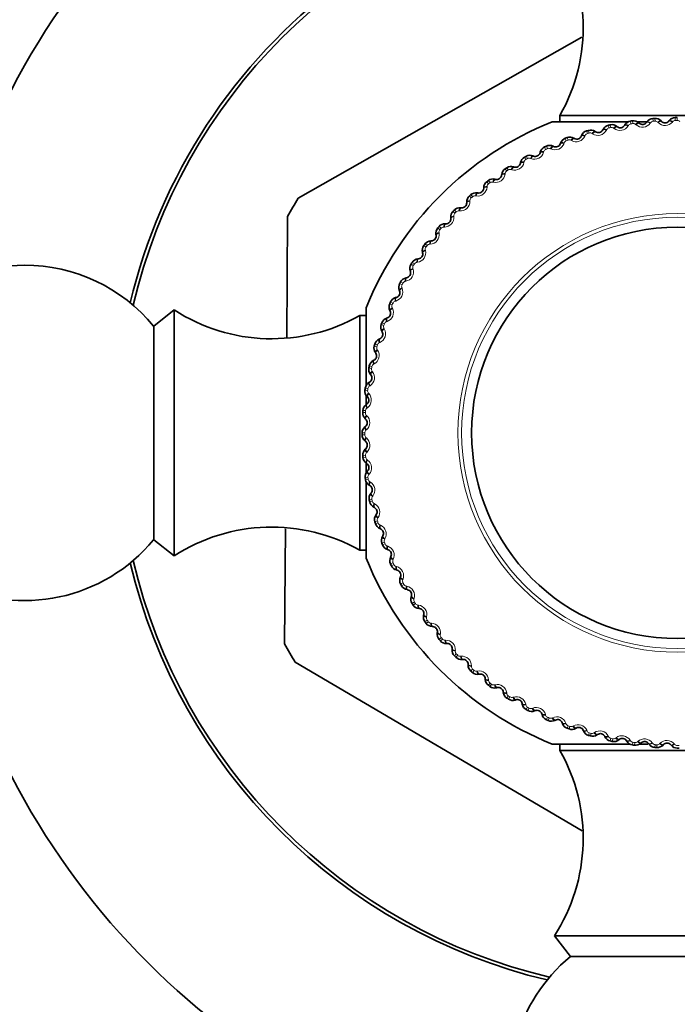
# Model space of a CAD drawing. Units: millimetres. Extents: x 0 to 816, y 0 to 1164.
# Drawn here: x 380 to 410, y 677 to 721 of the extents above; entities that cross this region are included whole.
import ezdxf
from ezdxf import colors
from ezdxf.entities.mleader import LeaderData, LeaderLine
from ezdxf.math import Vec2, Vec3

# ---------------------------------------------------------------- set-up
doc = ezdxf.new("R2010")
doc.units = ezdxf.units.MM
doc.layers.add('DV1_Défaut', color=7, linetype='Continuous')
doc.layers.add('Défaut', color=7, linetype='Continuous')

# ---------------------------------------------------------------- blocks, each defined once
blk = doc.blocks.new('_DOT')
at = {"color": 0}
blk.add_line((0, 0), (-1, 0), dxfattribs=at)
at = {"color": 0, "const_width": 0.333}
blk.add_lwpolyline([(-0.1665, 0, 1), (0.1665, 0, 1)], format="xyb", close=True, dxfattribs=at)
blk = doc.blocks.new('SE')
at = {"layer": 'DV1_Défaut', "color": 7, "linetype": 'Continuous', "lineweight": 35}
for p, q in [((392.692, 713.149), (405.367, 720.349)), ((404.044, 716.568), (407.437, 716.568)), ((404.394, 716.853), (414.894, 716.853)), ((404.394, 716.853), (404.394, 716.568)), ((407.841, 716.568), (408.289, 716.568)), ((407.923, 716.521), (407.944, 716.502)), ((408.273, 716.538), (408.289, 716.562)), ((408.917, 716.609), (408.937, 716.588)), ((409.267, 716.601), (409.285, 716.623)), ((405.967, 716.135), (405.991, 716.119)), ((406.311, 716.202), (406.324, 716.227)), ((406.938, 716.363), (406.961, 716.345)), ((407.286, 716.405), (407.301, 716.43)), ((404.416, 715.589), (404.426, 715.617)), ((405.014, 715.838), (405.039, 715.824)), ((405.353, 715.929), (405.364, 715.956)), ((403.507, 715.183), (403.514, 715.211)), ((404.086, 715.475), (404.111, 715.462)), ((402.629, 714.714), (402.634, 714.742)), ((403.185, 715.045), (403.212, 715.035)), ((402.317, 714.553), (402.345, 714.544)), ((401.487, 714), (401.515, 713.993)), ((401.786, 714.182), (401.789, 714.211)), ((400.983, 713.593), (400.985, 713.621)), ((400.225, 712.947), (400.224, 712.976)), ((400.698, 713.389), (400.727, 713.384)), ((399.955, 712.724), (399.984, 712.721)), ((392.173, 706.907), (392.211, 712.329)), ((399.515, 712.249), (399.512, 712.277)), ((399.261, 712.007), (399.29, 712.006)), ((398.621, 711.242), (398.649, 711.244)), ((398.856, 711.502), (398.851, 711.53)), ((398.036, 710.434), (398.064, 710.437)), ((398.252, 710.709), (398.245, 710.737)), ((397.706, 709.876), (397.697, 709.904)), ((397.51, 709.586), (397.539, 709.591)), ((397.221, 709.006), (397.211, 709.033)), ((397.047, 708.703), (397.074, 708.71)), ((387.144, 708.153), (386.224, 707.432)), ((387.144, 697.153), (387.144, 708.153)), ((395.729, 704.778), (395.729, 708.253)), ((395.444, 697.403), (395.444, 707.902)), ((395.729, 707.902), (395.444, 707.902)), ((396.647, 707.789), (396.674, 707.798)), ((396.8, 708.104), (396.787, 708.13)), ((386.224, 697.873), (386.224, 707.432)), ((396.314, 706.848), (396.34, 706.86)), ((396.444, 707.174), (396.429, 707.198)), ((396.155, 706.22), (396.138, 706.244)), ((396.048, 705.887), (396.074, 705.9)), ((395.935, 705.249), (395.917, 705.271)), ((395.852, 704.909), (395.877, 704.924)), ((395.729, 703.934), (395.729, 704.353)), ((395.784, 704.264), (395.765, 704.285)), ((395.727, 703.919), (395.75, 703.936)), ((395.705, 703.271), (395.684, 703.291)), ((395.672, 702.923), (395.694, 702.941)), ((395.696, 702.275), (395.674, 702.294)), ((395.688, 701.925), (395.709, 701.945)), ((395.729, 700.85), (395.729, 701.298)), ((395.758, 701.281), (395.735, 701.298)), ((395.775, 700.932), (395.795, 700.953)), ((395.729, 697.053), (395.729, 700.446)), ((395.892, 700.294), (395.867, 700.309)), ((395.934, 699.947), (395.951, 699.969)), ((396.095, 699.319), (396.069, 699.332)), ((396.161, 698.975), (396.178, 698.999)), ((392.078, 693.22), (392.114, 698.366)), ((396.367, 698.361), (396.341, 698.372)), ((396.458, 698.023), (396.473, 698.048)), ((386.224, 697.873), (387.144, 697.153)), ((395.444, 697.403), (395.729, 697.403)), ((396.707, 697.425), (396.68, 697.434)), ((396.822, 697.094), (396.835, 697.12)), ((397.113, 696.515), (397.085, 696.523)), ((397.251, 696.194), (397.262, 696.22)), ((397.583, 695.637), (397.555, 695.642)), ((397.744, 695.326), (397.752, 695.353)), ((398.114, 694.794), (398.085, 694.798)), ((398.297, 694.496), (398.303, 694.524)), ((398.704, 693.992), (398.675, 693.993)), ((398.907, 693.707), (398.912, 693.735)), ((399.35, 693.234), (399.321, 693.233)), ((399.573, 692.964), (399.576, 692.992)), ((392.548, 692.393), (405.384, 684.862)), ((400.048, 692.523), (400.019, 692.52)), ((400.29, 692.27), (400.291, 692.299)), ((400.795, 691.864), (400.767, 691.859)), ((401.054, 691.629), (401.053, 691.658)), ((401.587, 691.261), (401.559, 691.254)), ((401.863, 691.044), (401.859, 691.073)), ((402.42, 690.715), (402.393, 690.706)), ((402.711, 690.519), (402.705, 690.547)), ((403.29, 690.23), (403.264, 690.219)), ((403.594, 690.055), (403.586, 690.083)), ((404.193, 689.808), (404.167, 689.796)), ((404.508, 689.656), (404.499, 689.683)), ((405.123, 689.452), (405.098, 689.438)), ((405.448, 689.322), (405.437, 689.349)), ((406.076, 689.163), (406.052, 689.147)), ((406.41, 689.057), (406.397, 689.083)), ((407.048, 688.943), (407.025, 688.925)), ((407.388, 688.861), (407.373, 688.885)), ((408.032, 688.793), (408.011, 688.773)), ((408.378, 688.735), (408.361, 688.759)), ((407.505, 688.737), (404.044, 688.737)), ((404.394, 688.737), (404.394, 688.453)), ((414.894, 688.453), (404.394, 688.453)), ((408.333, 688.737), (407.942, 688.737)), ((409.025, 688.713), (409.005, 688.692)), ((409.374, 688.68), (409.355, 688.702)), ((415.144, 680.153), (404.144, 680.153)), ((404.144, 680.153), (404.864, 679.232)), ((414.424, 679.232), (404.864, 679.232))]:
    blk.add_line(p, q, dxfattribs=at)
at = {"layer": 'DV1_Défaut', "color": 7, "linetype": 'Continuous', "lineweight": 18}
for p, q in [((407.567, 716.477), (407.549, 716.596)), ((407.655, 716.49), (407.637, 716.609)), ((408.446, 716.527), (408.43, 716.504)), ((408.558, 716.59), (408.549, 716.71)), ((408.647, 716.596), (408.638, 716.717)), ((408.787, 716.531), (408.767, 716.551)), ((409.439, 716.577), (409.421, 716.555)), ((409.555, 716.632), (409.555, 716.752)), ((409.644, 716.753), (409.644, 716.632)), ((405.621, 716.04), (405.586, 716.156)), ((405.706, 716.066), (405.672, 716.181)), ((406.484, 716.215), (406.471, 716.19)), ((406.586, 716.293), (406.56, 716.411)), ((406.672, 716.312), (406.647, 716.43)), ((406.82, 716.267), (406.798, 716.285)), ((407.46, 716.406), (407.445, 716.382)), ((407.799, 716.434), (407.778, 716.453)), ((404.586, 715.628), (404.576, 715.601)), ((404.676, 715.719), (404.633, 715.832)), ((404.759, 715.75), (404.717, 715.864)), ((404.912, 715.727), (404.887, 715.741)), ((405.524, 715.955), (405.513, 715.929)), ((405.856, 716.031), (405.832, 716.047)), ((403.673, 715.234), (403.666, 715.206)), ((403.756, 715.331), (403.705, 715.441)), ((403.837, 715.369), (403.787, 715.478)), ((403.991, 715.356), (403.965, 715.368)), ((402.791, 714.776), (402.785, 714.748)), ((402.867, 714.879), (402.808, 714.985)), ((402.944, 714.922), (402.887, 715.028)), ((403.099, 714.92), (403.072, 714.931)), ((402.012, 714.365), (401.946, 714.466)), ((402.086, 714.413), (402.021, 714.514)), ((402.241, 714.422), (402.213, 714.431)), ((401.196, 713.79), (401.123, 713.886)), ((401.267, 713.844), (401.194, 713.94)), ((401.42, 713.864), (401.392, 713.87)), ((401.943, 714.256), (401.94, 714.228)), ((401.135, 713.677), (401.134, 713.649)), ((400.423, 713.159), (400.343, 713.25)), ((400.371, 713.042), (400.371, 713.013)), ((400.49, 713.217), (400.41, 713.309)), ((400.641, 713.249), (400.613, 713.253)), ((399.697, 712.475), (399.611, 712.559)), ((399.759, 712.537), (399.674, 712.623)), ((399.908, 712.579), (399.879, 712.582)), ((399.653, 712.354), (399.656, 712.325)), ((399.021, 711.74), (398.93, 711.818)), ((399.079, 711.807), (398.988, 711.886)), ((399.225, 711.86), (399.196, 711.86)), ((398.986, 711.616), (398.991, 711.588)), ((398.4, 710.959), (398.303, 711.031)), ((398.453, 711.03), (398.356, 711.102)), ((398.374, 710.833), (398.381, 710.806)), ((398.594, 711.093), (398.566, 711.091)), ((397.836, 710.136), (397.734, 710.2)), ((397.884, 710.21), (397.782, 710.276)), ((397.819, 710.008), (397.828, 709.981)), ((398.02, 710.283), (397.992, 710.279)), ((397.332, 709.274), (397.226, 709.331)), ((397.375, 709.352), (397.269, 709.41)), ((397.324, 709.146), (397.335, 709.12)), ((397.506, 709.434), (397.478, 709.429)), ((396.891, 708.379), (396.781, 708.428)), ((396.928, 708.46), (396.818, 708.51)), ((396.893, 708.251), (396.905, 708.225)), ((397.053, 708.551), (397.025, 708.543)), ((396.515, 707.455), (396.402, 707.496)), ((396.546, 707.538), (396.433, 707.58)), ((396.526, 707.327), (396.54, 707.302)), ((396.664, 707.638), (396.637, 707.628)), ((396.206, 706.506), (396.09, 706.539)), ((396.231, 706.591), (396.115, 706.625)), ((396.226, 706.379), (396.242, 706.355)), ((396.341, 706.699), (396.315, 706.688)), ((395.966, 705.537), (395.848, 705.562)), ((395.984, 705.624), (395.866, 705.65)), ((396.087, 705.74), (396.061, 705.727)), ((395.994, 705.412), (396.012, 705.39)), ((395.807, 704.642), (395.688, 704.659)), ((395.901, 704.765), (395.877, 704.75)), ((395.795, 704.554), (395.675, 704.571)), ((395.832, 704.431), (395.851, 704.41)), ((395.785, 703.779), (395.762, 703.762)), ((395.694, 703.561), (395.574, 703.569)), ((395.7, 703.65), (395.58, 703.658)), ((395.74, 703.442), (395.761, 703.422)), ((395.665, 702.653), (395.544, 702.653)), ((395.665, 702.564), (395.544, 702.563)), ((395.74, 702.787), (395.718, 702.769)), ((395.719, 702.448), (395.741, 702.429)), ((395.7, 701.655), (395.58, 701.647)), ((395.707, 701.567), (395.587, 701.557)), ((395.766, 701.795), (395.746, 701.775)), ((395.769, 701.455), (395.793, 701.438)), ((395.807, 700.663), (395.688, 700.646)), ((395.862, 700.807), (395.844, 700.786)), ((395.82, 700.575), (395.701, 700.557)), ((395.89, 700.468), (395.915, 700.453)), ((396.029, 699.829), (396.012, 699.806)), ((395.984, 699.681), (395.866, 699.655)), ((396.003, 699.594), (395.886, 699.568)), ((396.081, 699.492), (396.106, 699.479)), ((396.231, 698.714), (396.115, 698.68)), ((396.256, 698.629), (396.141, 698.594)), ((396.265, 698.865), (396.25, 698.841)), ((396.341, 698.533), (396.367, 698.522)), ((396.546, 697.767), (396.433, 697.725)), ((396.577, 697.684), (396.465, 697.641)), ((396.57, 697.92), (396.556, 697.895)), ((396.669, 697.594), (396.696, 697.585)), ((396.928, 696.845), (396.818, 696.795)), ((396.965, 696.765), (396.856, 696.714)), ((396.941, 696.999), (396.928, 696.974)), ((397.063, 696.682), (397.09, 696.674)), ((397.375, 695.953), (397.269, 695.895)), ((397.417, 695.875), (397.312, 695.817)), ((397.376, 696.108), (397.366, 696.081)), ((397.521, 695.799), (397.549, 695.794)), ((397.884, 695.095), (397.782, 695.03)), ((397.932, 695.02), (397.831, 694.954)), ((397.874, 695.249), (397.866, 695.222)), ((398.041, 694.952), (398.069, 694.948)), ((398.453, 694.275), (398.356, 694.203)), ((398.506, 694.204), (398.41, 694.131)), ((398.433, 694.428), (398.426, 694.4)), ((398.62, 694.144), (398.648, 694.142)), ((399.048, 693.649), (399.043, 693.621)), ((399.079, 693.498), (398.988, 693.419)), ((399.137, 693.431), (399.047, 693.352)), ((399.255, 693.379), (399.283, 693.38)), ((399.759, 692.768), (399.674, 692.682)), ((399.717, 692.916), (399.715, 692.888)), ((399.822, 692.705), (399.737, 692.619)), ((399.943, 692.661), (399.971, 692.664)), ((400.49, 692.088), (400.41, 691.996)), ((400.437, 692.233), (400.437, 692.205)), ((400.557, 692.03), (400.478, 691.938)), ((400.68, 691.995), (400.708, 691.999)), ((401.267, 691.462), (401.194, 691.365)), ((401.204, 691.603), (401.205, 691.574)), ((401.338, 691.409), (401.266, 691.312)), ((401.463, 691.383), (401.491, 691.389)), ((402.014, 691.029), (402.017, 691.001)), ((402.086, 690.892), (402.021, 690.791)), ((402.161, 690.845), (402.096, 690.743)), ((402.288, 690.828), (402.315, 690.836)), ((402.862, 690.514), (402.868, 690.486)), ((402.944, 690.383), (402.887, 690.277)), ((403.022, 690.341), (402.965, 690.235)), ((403.15, 690.333), (403.177, 690.344)), ((403.745, 690.061), (403.753, 690.034)), ((403.837, 689.937), (403.787, 689.827)), ((403.918, 689.9), (403.868, 689.79)), ((404.046, 689.901), (404.072, 689.914)), ((404.659, 689.672), (404.668, 689.646)), ((404.759, 689.555), (404.717, 689.442)), ((404.842, 689.524), (404.8, 689.411)), ((404.97, 689.534), (404.995, 689.548)), ((405.597, 689.35), (405.609, 689.324)), ((405.706, 689.239), (405.672, 689.124)), ((405.791, 689.215), (405.757, 689.099)), ((405.918, 689.234), (405.941, 689.25)), ((406.557, 689.095), (406.57, 689.07)), ((406.672, 688.993), (406.647, 688.875)), ((406.759, 688.974), (406.734, 688.856)), ((406.884, 689.003), (406.907, 689.02)), ((407.532, 688.909), (407.547, 688.885)), ((407.655, 688.816), (407.637, 688.696)), ((407.742, 688.803), (407.726, 688.684)), ((407.865, 688.84), (407.886, 688.86)), ((408.518, 688.794), (408.534, 688.771)), ((408.855, 688.749), (408.875, 688.769)), ((408.647, 688.709), (408.638, 688.588)), ((408.735, 688.703), (408.727, 688.582)), ((409.509, 688.749), (409.528, 688.727))]:
    blk.add_line(p, q, dxfattribs=at)
for radius in [9.809, 9.646]:
    blk.add_circle((409.644, 702.653), radius, dxfattribs=at)
at = {"layer": 'DV1_Défaut', "color": 7, "linetype": 'Continuous', "lineweight": 35}
blk.add_circle((409.644, 702.653), 9.2, dxfattribs=at)
for centre, radius, start, end in [((409.644, 702.653), 40.5, 18.9656, 112.3316), ((409.644, 702.653), 39.5, 18.9656, 112.3316), ((409.644, 702.653), 33.5, 101.2752, 168.7248), ((409.644, 702.653), 40.5, 126.8699, 161.0344), ((409.644, 702.653), 39.5, 126.8699, 161.0344), ((409.644, 702.653), 25, 103.206, 166.794), ((397.434, 720.796), 8, 330.4635, 32.992), ((409.644, 702.653), 25.15, 127.0256, 166.6233), ((409.644, 702.653), 15, 111.9213, 158.0787), ((407.603, 716.247), 0.353, 98.7508, 148.8953), ((409.644, 702.653), 14.1, 98.1818, 98.5452), ((407.686, 716.26), 0.353, 47.8221, 97.9858), ((408.093, 716.664), 0.22, 227.6261, 325.01), ((408.578, 716.358), 0.353, 94.6599, 144.8044), ((409.644, 702.653), 14.1, 94.0909, 94.4543), ((408.662, 716.365), 0.353, 43.7312, 93.8949), ((409.096, 716.739), 0.22, 223.5352, 320.9191), ((409.558, 716.4), 0.353, 90.569, 140.7135), ((409.644, 702.653), 14.1, 90, 90.3634), ((405.689, 715.819), 0.353, 106.9326, 157.0772), ((409.644, 702.653), 14.1, 106.3636, 106.727), ((405.77, 715.843), 0.353, 56.0039, 106.1676), ((406.114, 716.301), 0.22, 235.8079, 333.1919), ((406.638, 716.067), 0.353, 102.8417, 152.9862), ((409.644, 702.653), 14.1, 102.2727, 102.6361), ((406.721, 716.086), 0.353, 51.913, 102.0767), ((407.097, 716.518), 0.22, 231.717, 329.1009), ((404.759, 715.503), 0.353, 111.0236, 161.1681), ((409.644, 702.653), 14.1, 110.4545, 110.818), ((404.839, 715.533), 0.353, 60.0948, 110.2586), ((405.15, 716.014), 0.22, 239.8988, 337.2828), ((403.294, 715.239), 0.22, 248.0806, 345.4646), ((403.855, 715.122), 0.353, 115.1145, 165.259), ((409.644, 702.653), 14.1, 114.5455, 114.9089), ((403.932, 715.157), 0.353, 64.1857, 114.3495), ((404.208, 715.66), 0.22, 243.9897, 341.3737), ((402.98, 714.677), 0.353, 119.2054, 169.3499), ((409.644, 702.653), 14.1, 118.6364, 118.9998), ((403.055, 714.718), 0.353, 68.2766, 118.4404), ((402.14, 714.171), 0.353, 123.2963, 173.4408), ((409.644, 702.653), 14.1, 122.7273, 123.0907), ((402.211, 714.217), 0.353, 72.3675, 122.5313), ((402.412, 714.754), 0.22, 252.1716, 349.5555), ((401.337, 713.606), 0.353, 127.3872, 177.5317), ((409.644, 702.653), 14.1, 126.8182, 127.1816), ((401.405, 713.657), 0.353, 76.4584, 126.6222), ((401.567, 714.207), 0.22, 256.2625, 353.6464), ((400.764, 713.601), 0.22, 260.3534, 357.7373), ((409.644, 702.653), 19.938, 148.2345, 150.9671), ((400.577, 712.986), 0.353, 131.4781, 181.6226), ((409.644, 702.653), 14.1, 130.9091, 131.2725), ((400.64, 713.041), 0.353, 80.5494, 130.7131), ((399.863, 712.312), 0.353, 135.569, 185.7135), ((409.644, 702.653), 14.1, 135, 135.3634), ((399.922, 712.373), 0.353, 84.6403, 134.804), ((400.005, 712.94), 0.22, 264.4443, 1.8282), ((399.296, 712.226), 0.22, 268.5352, 5.9191), ((399.198, 711.59), 0.353, 139.6599, 189.8044), ((409.644, 702.653), 14.1, 139.0909, 139.4543), ((399.254, 711.654), 0.353, 88.7312, 138.8949), ((398.638, 710.89), 0.353, 92.8221, 142.9858), ((398.639, 711.463), 0.22, 272.6261, 10.01), ((398.587, 710.822), 0.353, 143.7508, 193.8953), ((409.644, 702.653), 14.1, 143.1818, 143.5452), ((398.078, 710.084), 0.353, 96.913, 147.0767), ((398.039, 710.656), 0.22, 276.717, 14.1009), ((380.444, 702.653), 7.5, 90, 320.4099), ((380.444, 702.653), 7.5, 39.5901, 90), ((398.033, 710.012), 0.353, 147.8417, 197.9862), ((409.644, 702.653), 14.1, 147.2727, 147.6361), ((397.578, 709.24), 0.353, 101.0039, 151.1676), ((397.497, 709.808), 0.22, 280.8079, 18.1919), ((397.537, 709.165), 0.353, 151.9326, 202.0772), ((409.644, 702.653), 14.1, 151.3636, 151.727), ((397.138, 708.362), 0.353, 105.0948, 155.2586), ((397.018, 708.923), 0.22, 284.8988, 22.2828), ((391.5, 714.863), 8, 237.008, 299.5365), ((397.104, 708.285), 0.353, 156.0236, 206.1681), ((409.644, 702.653), 14.1, 155.4545, 155.818), ((396.763, 707.456), 0.353, 109.1857, 159.3495), ((396.603, 708.006), 0.22, 288.9897, 26.3737), ((396.734, 707.376), 0.353, 160.1145, 210.259), ((409.644, 702.653), 14.1, 159.5455, 159.9089), ((396.453, 706.524), 0.353, 113.2766, 163.4404), ((396.254, 707.062), 0.22, 293.0806, 30.4646), ((396.43, 706.443), 0.353, 164.2054, 214.3499), ((409.644, 702.653), 14.1, 163.6364, 163.9998), ((395.974, 706.096), 0.22, 297.1716, 34.5555), ((396.193, 705.491), 0.353, 168.2963, 218.4408), ((409.644, 702.653), 14.1, 167.7273, 168.0907), ((396.21, 705.574), 0.353, 117.3675, 167.5313), ((395.763, 705.112), 0.22, 301.2625, 38.6464), ((409.644, 702.653), 14.1, 171.8182, 172.1816), ((396.036, 704.608), 0.353, 121.4584, 171.6222), ((396.025, 704.524), 0.353, 172.3872, 222.5317), ((395.623, 704.115), 0.22, 305.3534, 42.7373), ((395.932, 703.632), 0.353, 125.5494, 175.7131), ((395.926, 703.548), 0.353, 176.4781, 226.6226), ((409.644, 702.653), 14.1, 175.9091, 176.2725), ((395.897, 702.651), 0.353, 129.6403, 179.804), ((395.554, 703.111), 0.22, 309.4443, 46.8282), ((409.644, 702.653), 14.1, 180, 180.3634), ((395.897, 702.567), 0.353, 180.569, 230.7135), ((395.557, 702.105), 0.22, 313.5352, 50.9191), ((395.932, 701.671), 0.353, 133.7312, 183.8949), ((409.644, 702.653), 14.1, 184.0909, 184.4543), ((395.938, 701.586), 0.353, 184.6599, 234.8044), ((395.632, 701.101), 0.22, 317.6261, 55.01), ((396.037, 700.695), 0.353, 137.8221, 187.9858), ((409.644, 702.653), 14.1, 188.1818, 188.5452), ((396.049, 700.611), 0.353, 188.7508, 238.8953), ((395.779, 700.106), 0.22, 321.717, 59.1009), ((396.211, 699.729), 0.353, 141.913, 192.0767), ((409.644, 702.653), 14.1, 192.2727, 192.6361), ((396.229, 699.646), 0.353, 192.8417, 242.9862), ((395.996, 699.123), 0.22, 325.8079, 63.1919), ((396.454, 698.778), 0.353, 146.0039, 196.1676), ((391.5, 690.443), 8, 60.4635, 122.992), ((409.644, 702.653), 14.1, 196.3636, 196.727), ((396.478, 698.697), 0.353, 196.9326, 247.0772), ((396.282, 698.158), 0.22, 329.8988, 67.2828), ((396.764, 697.847), 0.353, 150.0948, 200.2586), ((409.644, 702.653), 14.1, 200.4545, 200.818), ((396.794, 697.768), 0.353, 201.0236, 251.1681), ((396.637, 697.216), 0.22, 333.9897, 71.3737), ((409.644, 702.653), 25.15, 193.3767, 256.6233), ((409.644, 702.653), 25, 193.206, 256.794), ((409.644, 702.653), 15, 201.9213, 248.0787), ((397.139, 696.941), 0.353, 154.1857, 204.3495), ((409.644, 702.653), 14.1, 204.5455, 204.9089), ((397.175, 696.864), 0.353, 205.1145, 255.259), ((397.058, 696.302), 0.22, 338.0806, 75.4646), ((409.644, 702.653), 33.5, 191.2752, 258.7248), ((397.579, 696.063), 0.353, 158.2766, 208.4404), ((409.644, 702.653), 14.1, 208.6364, 208.9998), ((397.62, 695.989), 0.353, 209.2054, 259.3499), ((397.543, 695.421), 0.22, 342.1716, 79.5555), ((398.08, 695.219), 0.353, 162.3675, 212.5313), ((409.644, 702.653), 14.1, 212.7273, 213.0907), ((398.126, 695.148), 0.353, 213.2963, 263.4408), ((398.09, 694.576), 0.22, 346.2625, 83.6464), ((398.639, 694.413), 0.353, 166.4584, 216.6222), ((409.644, 702.653), 14.1, 216.8182, 217.1816), ((398.69, 694.345), 0.353, 217.3872, 267.5317), ((398.695, 693.772), 0.22, 350.3534, 87.7373), ((399.255, 693.649), 0.353, 170.5494, 220.7131), ((409.644, 702.653), 19.938, 208.2345, 210.9671), ((409.644, 702.653), 14.1, 220.9091, 221.2725), ((399.311, 693.585), 0.353, 221.4781, 271.6226), ((399.357, 693.014), 0.22, 354.4443, 91.8282), ((399.924, 692.931), 0.353, 174.6403, 224.804), ((409.644, 702.653), 14.1, 225, 225.3634), ((399.984, 692.871), 0.353, 225.569, 275.7135), ((400.071, 692.304), 0.22, 358.5352, 95.9191), ((400.642, 692.262), 0.353, 178.7312, 228.8949), ((409.644, 702.653), 14.1, 229.0909, 229.4543), ((400.707, 692.207), 0.353, 229.6599, 279.8044), ((400.833, 691.648), 0.22, 2.6261, 100.01), ((401.406, 691.646), 0.353, 182.8221, 232.9858), ((409.644, 702.653), 14.1, 233.1818, 233.5452), ((401.475, 691.596), 0.353, 233.7508, 283.8953), ((401.641, 691.047), 0.22, 6.717, 104.1009), ((402.213, 691.087), 0.353, 186.913, 237.0767), ((409.644, 702.653), 14.1, 237.2727, 237.6361), ((402.284, 691.041), 0.353, 237.8417, 287.9862), ((402.489, 690.506), 0.22, 10.8079, 108.1919), ((403.057, 690.586), 0.353, 191.0039, 241.1676), ((409.644, 702.653), 14.1, 241.3636, 241.727), ((403.131, 690.546), 0.353, 241.9326, 292.0772), ((403.374, 690.026), 0.22, 14.8988, 112.2828), ((403.934, 690.147), 0.353, 195.0948, 245.2586), ((409.644, 702.653), 14.1, 245.4545, 245.818), ((404.011, 690.112), 0.353, 246.0236, 296.1681), ((404.291, 689.611), 0.22, 18.9897, 116.3737), ((404.841, 689.771), 0.353, 199.1857, 249.3495), ((409.644, 702.653), 14.1, 249.5455, 249.9089), ((404.92, 689.742), 0.353, 250.1145, 300.259), ((405.235, 689.263), 0.22, 23.0806, 120.4646), ((405.772, 689.462), 0.353, 203.2766, 253.4404), ((406.201, 688.982), 0.22, 27.1716, 124.5555), ((409.644, 702.653), 14.1, 253.6364, 253.9998), ((405.853, 689.438), 0.353, 254.2054, 304.3499), ((406.723, 689.219), 0.353, 207.3675, 257.5313), ((409.644, 702.653), 14.1, 257.7273, 258.0907), ((406.806, 689.201), 0.353, 258.2963, 308.4408), ((407.185, 688.771), 0.22, 31.2625, 128.6464), ((407.689, 689.045), 0.353, 211.4584, 261.6222), ((407.773, 689.033), 0.353, 262.3872, 312.5317), ((408.182, 688.631), 0.22, 35.3534, 132.7373), ((409.186, 688.563), 0.22, 39.4443, 136.8282), ((397.434, 684.509), 8, 327.008, 29.5365), ((409.644, 702.653), 14.1, 261.8182, 262.1816), ((408.664, 688.94), 0.353, 215.5494, 265.7131), ((409.644, 702.653), 14.1, 265.9091, 266.2725), ((408.749, 688.934), 0.353, 266.4781, 316.6226), ((409.645, 688.905), 0.353, 219.6403, 269.804), ((409.644, 702.653), 14.1, 270, 270.3634), ((409.644, 673.453), 7.5, 129.5901, 50.4099)]:
    blk.add_arc(centre, radius, start, end, dxfattribs=at)
at = {"layer": 'DV1_Défaut', "color": 7, "linetype": 'Continuous', "lineweight": 18}
for centre, radius, start, end in [((408.082, 716.757), 0.43, 228.7178, 323.9183), ((408.57, 716.438), 0.152, 94.2911, 144.0602), ((409.644, 702.653), 13.979, 94.0909, 94.4543), ((408.658, 716.444), 0.152, 44.4857, 94.2535), ((409.093, 716.832), 0.43, 224.6269, 319.8274), ((409.556, 716.479), 0.152, 90.2002, 139.9693), ((409.644, 702.653), 13.979, 90, 90.3634), ((409.644, 716.479), 0.152, 40.3948, 90.1625), ((409.644, 702.653), 13.979, 106.3636, 106.727), ((405.749, 715.919), 0.152, 56.7584, 106.5262), ((406.091, 716.391), 0.43, 236.8996, 332.1001), ((406.619, 716.144), 0.152, 102.4729, 152.242), ((409.644, 702.653), 13.979, 102.2727, 102.6361), ((406.705, 716.164), 0.152, 52.6675, 102.4353), ((407.08, 716.61), 0.43, 232.8087, 328.0092), ((407.589, 716.326), 0.152, 98.382, 148.1511), ((409.644, 702.653), 13.979, 98.1818, 98.5452), ((407.677, 716.339), 0.152, 48.5766, 98.3444), ((404.73, 715.577), 0.152, 110.6548, 160.4238), ((409.644, 702.653), 13.979, 110.4545, 110.818), ((404.812, 715.608), 0.152, 60.8493, 110.6171), ((405.12, 716.103), 0.43, 240.9905, 336.191), ((405.664, 715.894), 0.152, 106.5639, 156.3329), ((403.252, 715.322), 0.43, 249.1724, 344.3729), ((403.82, 715.193), 0.152, 114.7457, 164.5147), ((409.644, 702.653), 13.979, 114.5455, 114.9089), ((403.901, 715.23), 0.152, 64.9402, 114.708), ((404.172, 715.746), 0.43, 245.0815, 340.282), ((402.364, 714.834), 0.43, 253.2633, 348.4638), ((402.94, 714.746), 0.152, 118.8366, 168.6056), ((409.644, 702.653), 13.979, 118.6364, 118.9998), ((403.018, 714.788), 0.152, 69.0312, 118.7989), ((402.095, 714.237), 0.152, 122.9275, 172.6965), ((409.644, 702.653), 13.979, 122.7273, 123.0907), ((402.169, 714.285), 0.152, 73.1221, 122.8898), ((401.358, 713.722), 0.152, 77.213, 126.9807), ((401.514, 714.283), 0.43, 257.3542, 352.5547), ((400.705, 713.674), 0.43, 261.4451, 356.6456), ((401.287, 713.669), 0.152, 127.0184, 176.7874), ((409.644, 702.653), 13.979, 126.8182, 127.1816), ((399.941, 713.008), 0.43, 265.536, 0.7365), ((400.523, 713.044), 0.152, 131.1093, 180.8783), ((409.644, 702.653), 13.979, 130.9091, 131.2725), ((400.59, 713.102), 0.152, 81.3039, 131.0716), ((409.644, 702.653), 13.979, 135, 135.3634), ((399.867, 712.43), 0.152, 85.3948, 135.1625), ((399.227, 712.289), 0.43, 269.6269, 4.8274), ((399.805, 712.367), 0.152, 135.2002, 184.9693), ((399.137, 711.64), 0.152, 139.2911, 189.0602), ((409.644, 702.653), 13.979, 139.0909, 139.4543), ((399.195, 711.708), 0.152, 89.4857, 139.2535), ((398.566, 711.522), 0.43, 273.7178, 8.9183), ((397.962, 710.709), 0.43, 277.8087, 13.0092), ((398.522, 710.868), 0.152, 143.382, 193.1511), ((409.644, 702.653), 13.979, 143.1818, 143.5452), ((398.575, 710.939), 0.152, 93.5766, 143.3444), ((397.417, 709.855), 0.43, 281.8996, 17.1001), ((397.965, 710.054), 0.152, 147.4729, 197.242), ((409.644, 702.653), 13.979, 147.2727, 147.6361), ((398.012, 710.128), 0.152, 97.6675, 147.4353), ((396.934, 708.964), 0.43, 285.9905, 21.191), ((397.466, 709.202), 0.152, 151.5639, 201.3329), ((409.644, 702.653), 13.979, 151.3636, 151.727), ((397.509, 709.279), 0.152, 101.7584, 151.5262), ((396.516, 708.041), 0.43, 290.0815, 25.282), ((397.03, 708.316), 0.152, 155.6548, 205.4238), ((409.644, 702.653), 13.979, 155.4545, 155.818), ((397.067, 708.397), 0.152, 105.8493, 155.6171), ((396.165, 707.091), 0.43, 294.1724, 29.3729), ((396.658, 707.402), 0.152, 159.7457, 209.5147), ((409.644, 702.653), 13.979, 159.5455, 159.9089), ((396.689, 707.485), 0.152, 109.9402, 159.708), ((396.353, 706.463), 0.152, 163.8366, 213.6056), ((409.644, 702.653), 13.979, 163.6364, 163.9998), ((396.377, 706.548), 0.152, 114.0312, 163.7989), ((395.883, 706.118), 0.43, 298.2633, 33.4638), ((396.115, 705.505), 0.152, 167.9275, 217.6965), ((409.644, 702.653), 13.979, 167.7273, 168.0907), ((396.133, 705.592), 0.152, 118.1221, 167.8898), ((395.671, 705.128), 0.43, 302.3542, 37.5547), ((409.644, 702.653), 13.979, 171.8182, 172.1816), ((395.958, 704.621), 0.152, 122.213, 171.9807), ((395.53, 704.125), 0.43, 306.4451, 41.6456), ((395.946, 704.533), 0.152, 172.0184, 221.7874), ((395.852, 703.639), 0.152, 126.3039, 176.0716), ((409.644, 702.653), 13.979, 175.9091, 176.2725), ((395.846, 703.551), 0.152, 176.1093, 225.8783), ((395.461, 703.114), 0.43, 310.536, 45.7365), ((395.817, 702.653), 0.152, 130.3948, 180.1625), ((409.644, 702.653), 13.979, 180, 180.3634), ((395.817, 702.564), 0.152, 180.2002, 229.9693), ((395.464, 702.101), 0.43, 314.6269, 49.8274), ((395.852, 701.667), 0.152, 134.4857, 184.2535), ((409.644, 702.653), 13.979, 184.0909, 184.4543), ((395.859, 701.578), 0.152, 184.2911, 234.0602), ((395.54, 701.091), 0.43, 318.7178, 53.9183), ((395.958, 700.685), 0.152, 138.5766, 188.3444), ((409.644, 702.653), 13.979, 188.1818, 188.5452), ((395.971, 700.598), 0.152, 188.382, 238.1511), ((395.687, 700.089), 0.43, 322.8087, 58.0092), ((396.133, 699.714), 0.152, 142.6675, 192.4353), ((409.644, 702.653), 13.979, 192.2727, 192.6361), ((396.152, 699.627), 0.152, 192.4729, 242.242), ((395.905, 699.1), 0.43, 326.8996, 62.1001), ((396.377, 698.757), 0.152, 146.7584, 196.5262), ((409.644, 702.653), 13.979, 196.3636, 196.727), ((396.402, 698.673), 0.152, 196.5639, 246.3329), ((396.194, 698.128), 0.43, 330.9905, 66.191), ((396.689, 697.821), 0.152, 150.8493, 200.6171), ((409.644, 702.653), 13.979, 200.4545, 200.818), ((396.72, 697.738), 0.152, 200.6548, 250.4238), ((396.551, 697.18), 0.43, 335.0815, 70.282), ((397.066, 696.909), 0.152, 154.9402, 204.708), ((409.644, 702.653), 13.979, 204.5455, 204.9089), ((397.103, 696.829), 0.152, 204.7457, 254.5147), ((396.975, 696.26), 0.43, 339.1724, 74.3729), ((397.508, 696.026), 0.152, 159.0312, 208.7989), ((409.644, 702.653), 13.979, 208.6364, 208.9998), ((397.551, 695.949), 0.152, 208.8366, 258.6056), ((397.463, 695.373), 0.43, 343.2633, 78.4638), ((398.012, 695.178), 0.152, 163.1221, 212.8898), ((409.644, 702.653), 13.979, 212.7273, 213.0907), ((398.06, 695.103), 0.152, 212.9275, 262.6965), ((398.013, 694.522), 0.43, 347.3542, 82.5547), ((398.575, 694.367), 0.152, 167.213, 216.9807), ((409.644, 702.653), 13.979, 216.8182, 217.1816), ((398.628, 694.296), 0.152, 217.0184, 266.7874), ((398.623, 693.713), 0.43, 351.4451, 86.6456), ((399.194, 693.598), 0.152, 171.3039, 221.0716), ((409.644, 702.653), 13.979, 220.9091, 221.2725), ((399.252, 693.531), 0.152, 221.1093, 270.8783), ((399.289, 692.95), 0.43, 355.536, 90.7365), ((399.867, 692.876), 0.152, 175.3948, 225.1625), ((409.644, 702.653), 13.979, 225, 225.3634), ((399.929, 692.813), 0.152, 225.2002, 274.9693), ((400.007, 692.236), 0.43, 359.6269, 94.8274), ((400.589, 692.203), 0.152, 179.4857, 229.2535), ((409.644, 702.653), 13.979, 229.0909, 229.4543), ((400.656, 692.145), 0.152, 229.2911, 279.0602), ((400.775, 691.575), 0.43, 3.7178, 98.9183), ((401.358, 691.584), 0.152, 183.5766, 233.3444), ((409.644, 702.653), 13.979, 233.1818, 233.5452), ((401.429, 691.531), 0.152, 233.382, 283.1511), ((401.588, 690.97), 0.43, 7.8087, 103.0092), ((402.168, 691.021), 0.152, 187.6675, 237.4353), ((409.644, 702.653), 13.979, 237.2727, 237.6361), ((402.243, 690.973), 0.152, 237.4729, 287.242), ((402.442, 690.425), 0.43, 11.8996, 107.1001), ((403.017, 690.517), 0.152, 191.7584, 241.5262), ((409.644, 702.653), 13.979, 241.3636, 241.727), ((403.095, 690.475), 0.152, 241.5639, 291.3329), ((403.332, 689.943), 0.43, 15.9905, 111.191), ((403.9, 690.075), 0.152, 195.8493, 245.6171), ((409.644, 702.653), 13.979, 245.4545, 245.818), ((403.98, 690.039), 0.152, 245.6548, 295.4238), ((404.255, 689.525), 0.43, 20.0815, 115.282), ((404.812, 689.698), 0.152, 199.9402, 249.708), ((409.644, 702.653), 13.979, 249.5455, 249.9089), ((404.895, 689.667), 0.152, 249.7457, 299.5147), ((405.205, 689.174), 0.43, 24.1724, 119.3729), ((405.748, 689.386), 0.152, 204.0312, 253.7989), ((409.644, 702.653), 13.979, 253.6364, 253.9998), ((405.833, 689.361), 0.152, 253.8366, 303.6056), ((406.178, 688.892), 0.43, 28.2633, 123.4638), ((406.704, 689.142), 0.152, 208.1221, 257.8898), ((409.644, 702.653), 13.979, 257.7273, 258.0907), ((406.791, 689.123), 0.152, 257.9275, 307.6965), ((407.169, 688.679), 0.43, 32.3542, 127.5547), ((407.676, 688.966), 0.152, 212.213, 261.9807), ((409.644, 702.653), 13.979, 261.8182, 262.1816), ((407.764, 688.954), 0.152, 262.0184, 311.7874), ((408.172, 688.538), 0.43, 36.4451, 131.6456), ((408.657, 688.861), 0.152, 216.3039, 266.0716), ((409.182, 688.469), 0.43, 40.536, 135.7365), ((409.644, 702.653), 13.979, 265.9091, 266.2725), ((408.746, 688.855), 0.152, 266.1093, 315.8783), ((409.644, 688.826), 0.152, 220.3948, 270.1625), ((409.644, 702.653), 13.979, 270, 270.3634)]:
    blk.add_arc(centre, radius, start, end, dxfattribs=at)
for centre, major_axis, ratio, start_param, end_param in [((407.788, 716.373), (-0.135, -0.148), 0.31896, 3.141593, 4.451554), ((407.81, 716.354), (-0.135, -0.148), 0.32048, 3.141593, 4.449687), ((408.437, 716.423), (0.164, -0.115), 0.32048, 1.833498, 3.141593), ((408.453, 716.447), (0.164, -0.115), 0.31896, 1.831631, 3.141593), ((408.772, 716.471), (-0.145, -0.138), 0.31896, 3.141593, 4.451554), ((408.792, 716.45), (-0.145, -0.138), 0.32048, 3.141593, 4.449687), ((409.422, 716.474), (0.155, -0.126), 0.32048, 1.833498, 3.141593), ((409.44, 716.497), (0.155, -0.126), 0.31896, 1.831631, 3.141593), ((405.854, 715.97), (-0.112, -0.165), 0.31896, 3.141593, 4.451554), ((405.878, 715.953), (-0.112, -0.165), 0.32048, 3.141593, 4.449687), ((406.489, 716.111), (0.179, -0.09), 0.32048, 1.833498, 3.141593), ((406.502, 716.137), (0.179, -0.09), 0.31896, 1.831631, 3.141593), ((406.814, 716.206), (-0.124, -0.157), 0.31896, 3.141593, 4.451554), ((406.837, 716.188), (-0.124, -0.157), 0.32048, 3.141593, 4.449687), ((407.457, 716.302), (0.172, -0.103), 0.32048, 1.833498, 3.141593), ((407.472, 716.327), (0.172, -0.103), 0.31896, 1.831631, 3.141593), ((404.606, 715.525), (0.19, -0.064), 0.32048, 1.833498, 3.141593), ((404.615, 715.553), (0.19, -0.064), 0.31896, 1.831631, 3.141593), ((404.914, 715.665), (-0.1, -0.173), 0.31896, 3.141593, 4.451554), ((404.939, 715.651), (-0.1, -0.173), 0.32048, 3.141593, 4.449687), ((405.537, 715.852), (0.184, -0.077), 0.32048, 1.833498, 3.141593), ((405.548, 715.879), (0.184, -0.077), 0.31896, 1.831631, 3.141593), ((403.7, 715.133), (0.194, -0.05), 0.32048, 1.833498, 3.141593), ((403.708, 715.161), (0.194, -0.05), 0.31896, 1.831631, 3.141593), ((403.998, 715.295), (-0.088, -0.18), 0.31896, 3.141593, 4.451554), ((404.024, 715.282), (-0.088, -0.18), 0.32048, 3.141593, 4.449687), ((402.825, 714.677), (0.197, -0.036), 0.32048, 1.833498, 3.141593), ((402.83, 714.706), (0.197, -0.036), 0.31896, 1.831631, 3.141593), ((403.11, 714.86), (-0.075, -0.186), 0.31896, 3.141593, 4.451554), ((403.137, 714.849), (-0.075, -0.186), 0.32048, 3.141593, 4.449687), ((402.256, 714.363), (-0.061, -0.19), 0.31896, 3.141593, 4.451554), ((402.284, 714.354), (-0.061, -0.19), 0.32048, 3.141593, 4.449687), ((401.44, 713.806), (-0.047, -0.194), 0.31896, 3.141593, 4.451554), ((401.468, 713.799), (-0.047, -0.194), 0.32048, 3.141593, 4.449687), ((401.985, 714.16), (0.199, -0.022), 0.32048, 1.833498, 3.141593), ((401.988, 714.189), (0.199, -0.022), 0.31896, 1.831631, 3.141593), ((401.183, 713.585), (0.2, -0.008), 0.32048, 1.833498, 3.141593), ((401.184, 713.613), (0.2, -0.008), 0.31896, 1.831631, 3.141593), ((400.424, 712.982), (0.2, 0.006), 0.31896, 1.831631, 3.141593), ((400.425, 712.953), (0.2, 0.006), 0.32048, 1.833498, 3.141593), ((400.665, 713.192), (-0.034, -0.197), 0.31896, 3.141593, 4.451554), ((400.693, 713.187), (-0.034, -0.197), 0.32048, 3.141593, 4.449687), ((399.936, 712.525), (-0.019, -0.199), 0.31896, 3.141593, 4.451554), ((399.964, 712.522), (-0.019, -0.199), 0.32048, 3.141593, 4.449687), ((399.711, 712.298), (0.199, 0.021), 0.31896, 1.831631, 3.141593), ((399.714, 712.269), (0.199, 0.021), 0.32048, 1.833498, 3.141593), ((399.256, 711.807), (-0.005, -0.2), 0.31896, 3.141593, 4.451554), ((399.285, 711.806), (-0.005, -0.2), 0.32048, 3.141593, 4.449687), ((398.63, 711.042), (0.009, -0.2), 0.31896, 3.141593, 4.451554), ((398.658, 711.044), (0.009, -0.2), 0.32048, 3.141593, 4.449687), ((399.048, 711.565), (0.197, 0.035), 0.31896, 1.831631, 3.141593), ((399.053, 711.536), (0.197, 0.035), 0.32048, 1.833498, 3.141593), ((398.439, 710.786), (0.194, 0.049), 0.31896, 1.831631, 3.141593), ((398.446, 710.758), (0.194, 0.049), 0.32048, 1.833498, 3.141593), ((398.059, 710.235), (0.023, -0.199), 0.31896, 3.141593, 4.451554), ((398.088, 710.239), (0.023, -0.199), 0.32048, 3.141593, 4.449687), ((397.887, 709.966), (0.19, 0.062), 0.31896, 1.831631, 3.141593), ((397.896, 709.939), (0.19, 0.062), 0.32048, 1.833498, 3.141593), ((397.548, 709.39), (0.038, -0.196), 0.31896, 3.141593, 4.451554), ((397.576, 709.395), (0.038, -0.196), 0.32048, 3.141593, 4.449687), ((397.396, 709.109), (0.185, 0.076), 0.31896, 1.831631, 3.141593), ((397.407, 709.082), (0.185, 0.076), 0.32048, 1.833498, 3.141593), ((397.098, 708.509), (0.051, -0.193), 0.31896, 3.141593, 4.451554), ((397.126, 708.517), (0.051, -0.193), 0.32048, 3.141593, 4.449687), ((396.966, 708.218), (0.179, 0.089), 0.31896, 1.831631, 3.141593), ((396.979, 708.193), (0.179, 0.089), 0.32048, 1.833498, 3.141593), ((396.712, 707.6), (0.065, -0.189), 0.31896, 3.141593, 4.451554), ((396.739, 707.609), (0.065, -0.189), 0.32048, 3.141593, 4.449687), ((396.601, 707.3), (0.172, 0.101), 0.31896, 1.831631, 3.141593), ((396.616, 707.275), (0.172, 0.101), 0.32048, 1.833498, 3.141593), ((396.392, 706.664), (0.078, -0.184), 0.31896, 3.141593, 4.451554), ((396.419, 706.676), (0.078, -0.184), 0.32048, 3.141593, 4.449687), ((396.303, 706.358), (0.165, 0.113), 0.31896, 1.831631, 3.141593), ((396.319, 706.334), (0.165, 0.113), 0.32048, 1.833498, 3.141593), ((396.14, 705.709), (0.091, -0.178), 0.31896, 3.141593, 4.451554), ((396.165, 705.722), (0.091, -0.178), 0.32048, 3.141593, 4.449687), ((396.073, 705.396), (0.156, 0.125), 0.31896, 1.831631, 3.141593), ((396.091, 705.374), (0.156, 0.125), 0.32048, 1.833498, 3.141593), ((395.956, 704.738), (0.104, -0.171), 0.31896, 3.141593, 4.451554), ((395.981, 704.753), (0.104, -0.171), 0.32048, 3.141593, 4.449687), ((395.912, 704.421), (0.147, 0.136), 0.31896, 1.831631, 3.141593), ((395.931, 704.4), (0.147, 0.136), 0.32048, 1.833498, 3.141593), ((395.842, 703.756), (0.116, -0.163), 0.31896, 3.141593, 4.451554), ((395.866, 703.772), (0.116, -0.163), 0.32048, 3.141593, 4.449687), ((395.82, 703.437), (0.137, 0.146), 0.31896, 1.831631, 3.141593), ((395.841, 703.417), (0.137, 0.146), 0.32048, 1.833498, 3.141593), ((395.799, 702.768), (0.127, -0.154), 0.31896, 3.141593, 4.451554), ((395.821, 702.787), (0.127, -0.154), 0.32048, 3.141593, 4.449687), ((395.8, 702.449), (0.126, 0.155), 0.31896, 1.831631, 3.141593), ((395.822, 702.431), (0.126, 0.155), 0.32048, 1.833498, 3.141593), ((395.826, 701.78), (0.138, -0.145), 0.31896, 3.141593, 4.451554), ((395.847, 701.8), (0.138, -0.145), 0.32048, 3.141593, 4.449687), ((395.85, 701.462), (0.115, 0.164), 0.31896, 1.831631, 3.141593), ((395.873, 701.445), (0.115, 0.164), 0.32048, 1.833498, 3.141593), ((395.923, 700.797), (0.148, -0.135), 0.31896, 3.141593, 4.451554), ((395.943, 700.818), (0.148, -0.135), 0.32048, 3.141593, 4.449687), ((395.97, 700.481), (0.103, 0.172), 0.31896, 1.831631, 3.141593), ((395.994, 700.466), (0.103, 0.172), 0.32048, 1.833498, 3.141593), ((396.09, 699.823), (0.157, -0.124), 0.31896, 3.141593, 4.451554), ((396.108, 699.845), (0.157, -0.124), 0.32048, 3.141593, 4.449687), ((396.159, 699.511), (0.09, 0.179), 0.31896, 1.831631, 3.141593), ((396.185, 699.498), (0.09, 0.179), 0.32048, 1.833498, 3.141593), ((396.327, 698.863), (0.165, -0.112), 0.31896, 3.141593, 4.451554), ((396.343, 698.887), (0.165, -0.112), 0.32048, 3.141593, 4.449687), ((396.418, 698.557), (0.077, 0.184), 0.31896, 1.831631, 3.141593), ((396.444, 698.546), (0.077, 0.184), 0.32048, 1.833498, 3.141593), ((396.631, 697.923), (0.173, -0.1), 0.31896, 3.141593, 4.451554), ((396.646, 697.948), (0.173, -0.1), 0.32048, 3.141593, 4.449687), ((396.744, 697.624), (0.064, 0.19), 0.31896, 1.831631, 3.141593), ((396.771, 697.614), (0.064, 0.19), 0.32048, 1.833498, 3.141593), ((397.002, 697.006), (0.18, -0.088), 0.31896, 3.141593, 4.451554), ((397.014, 697.032), (0.18, -0.088), 0.32048, 3.141593, 4.449687), ((397.135, 696.716), (0.05, 0.194), 0.31896, 1.831631, 3.141593), ((397.163, 696.709), (0.05, 0.194), 0.32048, 1.833498, 3.141593), ((397.437, 696.119), (0.186, -0.075), 0.31896, 3.141593, 4.451554), ((397.448, 696.146), (0.186, -0.075), 0.32048, 3.141593, 4.449687), ((397.591, 695.839), (0.036, 0.197), 0.31896, 1.831631, 3.141593), ((397.619, 695.834), (0.036, 0.197), 0.32048, 1.833498, 3.141593), ((397.934, 695.265), (0.19, -0.061), 0.31896, 3.141593, 4.451554), ((397.943, 695.292), (0.19, -0.061), 0.32048, 3.141593, 4.449687), ((398.108, 694.996), (0.022, 0.199), 0.31896, 1.831631, 3.141593), ((398.136, 694.993), (0.022, 0.199), 0.32048, 1.833498, 3.141593), ((398.491, 694.448), (0.194, -0.047), 0.31896, 3.141593, 4.451554), ((398.498, 694.476), (0.194, -0.047), 0.32048, 3.141593, 4.449687), ((398.683, 694.193), (0.008, 0.2), 0.31896, 1.831631, 3.141593), ((398.712, 694.192), (0.008, 0.2), 0.32048, 1.833498, 3.141593), ((399.105, 693.673), (0.197, -0.034), 0.31896, 3.141593, 4.451554), ((399.109, 693.702), (0.197, -0.034), 0.32048, 3.141593, 4.449687), ((399.315, 693.433), (-0.006, 0.2), 0.31896, 1.831631, 3.141593), ((399.343, 693.433), (-0.006, 0.2), 0.32048, 1.833498, 3.141593), ((399.772, 692.944), (0.199, -0.019), 0.31896, 3.141593, 4.451554), ((399.775, 692.973), (0.199, -0.019), 0.32048, 3.141593, 4.449687), ((399.999, 692.719), (-0.021, 0.199), 0.31896, 1.831631, 3.141593), ((400.027, 692.722), (-0.021, 0.199), 0.32048, 1.833498, 3.141593), ((400.49, 692.294), (0.2, -0.005), 0.32048, 3.141593, 4.449687), ((400.49, 692.265), (0.2, -0.005), 0.31896, 3.141593, 4.451554), ((400.732, 692.056), (-0.035, 0.197), 0.31896, 1.831631, 3.141593), ((400.76, 692.061), (-0.035, 0.197), 0.32048, 1.833498, 3.141593), ((401.253, 691.667), (0.2, 0.009), 0.32048, 3.141593, 4.449687), ((401.254, 691.638), (0.2, 0.009), 0.31896, 3.141593, 4.451554), ((401.51, 691.448), (-0.049, 0.194), 0.31896, 1.831631, 3.141593), ((401.538, 691.455), (-0.049, 0.194), 0.32048, 1.833498, 3.141593), ((402.058, 691.096), (0.199, 0.023), 0.32048, 3.141593, 4.449687), ((402.061, 691.068), (0.199, 0.023), 0.31896, 3.141593, 4.451554), ((402.331, 690.896), (-0.062, 0.19), 0.31896, 1.831631, 3.141593), ((402.358, 690.905), (-0.062, 0.19), 0.32048, 1.833498, 3.141593), ((402.902, 690.585), (0.196, 0.038), 0.32048, 3.141593, 4.449687), ((402.907, 690.556), (0.196, 0.038), 0.31896, 3.141593, 4.451554), ((403.188, 690.404), (-0.076, 0.185), 0.31896, 1.831631, 3.141593), ((403.215, 690.415), (-0.076, 0.185), 0.32048, 1.833498, 3.141593), ((403.78, 690.134), (0.193, 0.051), 0.32048, 3.141593, 4.449687), ((403.787, 690.107), (0.193, 0.051), 0.31896, 3.141593, 4.451554), ((404.078, 689.975), (-0.089, 0.179), 0.31896, 1.831631, 3.141593), ((404.104, 689.988), (-0.089, 0.179), 0.32048, 1.833498, 3.141593), ((404.688, 689.748), (0.189, 0.065), 0.32048, 3.141593, 4.449687), ((404.697, 689.721), (0.189, 0.065), 0.31896, 3.141593, 4.451554), ((404.997, 689.61), (-0.101, 0.172), 0.31896, 1.831631, 3.141593), ((405.022, 689.625), (-0.101, 0.172), 0.32048, 1.833498, 3.141593), ((405.621, 689.427), (0.184, 0.078), 0.32048, 3.141593, 4.449687), ((405.632, 689.401), (0.184, 0.078), 0.31896, 3.141593, 4.451554), ((405.939, 689.312), (-0.113, 0.165), 0.31896, 1.831631, 3.141593), ((405.963, 689.328), (-0.113, 0.165), 0.32048, 1.833498, 3.141593), ((406.575, 689.174), (0.178, 0.091), 0.32048, 3.141593, 4.449687), ((406.588, 689.148), (0.178, 0.091), 0.31896, 3.141593, 4.451554), ((406.9, 689.081), (-0.125, 0.156), 0.31896, 1.831631, 3.141593), ((406.923, 689.099), (-0.125, 0.156), 0.32048, 1.833498, 3.141593), ((407.544, 688.989), (0.171, 0.104), 0.32048, 3.141593, 4.449687), ((407.559, 688.965), (0.171, 0.104), 0.31896, 3.141593, 4.451554), ((407.875, 688.92), (-0.136, 0.147), 0.31896, 1.831631, 3.141593), ((407.897, 688.94), (-0.136, 0.147), 0.32048, 1.833498, 3.141593), ((408.524, 688.874), (0.163, 0.116), 0.32048, 3.141593, 4.449687), ((408.541, 688.851), (0.163, 0.116), 0.31896, 3.141593, 4.451554), ((408.879, 688.85), (-0.146, 0.137), 0.32048, 1.833498, 3.141593), ((408.86, 688.829), (-0.146, 0.137), 0.31896, 1.831631, 3.141593), ((409.51, 688.829), (0.154, 0.127), 0.32048, 3.141593, 4.449687), ((409.528, 688.807), (0.154, 0.127), 0.31896, 3.141593, 4.451554)]:
    blk.add_ellipse(centre, major_axis=major_axis, ratio=ratio, start_param=start_param, end_param=end_param, dxfattribs=at)

msp = doc.modelspace()

# ---------------------------------------------------------------- block references
at = {"layer": 'Défaut'}
msp.add_blockref('SE', (0, 0), dxfattribs=at)

# ---------------------------------------------------------------- leaders
at = {"layer": 'Défaut', "color": 7, "linetype": 'Continuous', "lineweight": 18}
ml = msp.add_multileader_mtext('Standard', dxfattribs=at)
ml.set_content('{\\pxsm0.9;\\fSolid Edge ISO|b1||i0||c0|p34;\\W1.;31/10/2023\\P}', color=256)
ml.set_leader_properties()
ml.set_arrow_properties(name='DOT')
ml.build(insert=Vec2(0, 0))
ml.multileader.update_dxf_attribs({"leader_type": 0, "dogleg_length": 0, "arrow_head_size": 12})
ctx = ml.context
ctx.base_point, ctx.char_height, ctx.arrow_head_size, ctx.landing_gap_size = Vec3(656.602, 1156.973), 12, 12, 4.2
notes = []
notes.append((ctx, [(0, (0, 0, 0), (0, 0), (1, 0), 1, [])]))
ctx.mtext.insert = Vec3(658.602, 1163.093)
for ctx, leaders in notes:
    for number, flags, end, landing, length, lines in leaders:
        leader = LeaderData()
        leader.index, (leader.has_last_leader_line, leader.has_dogleg_vector, leader.attachment_direction) = number, flags
        leader.last_leader_point, leader.dogleg_vector, leader.dogleg_length = Vec3(end), Vec3(landing), length
        for number, points, colour, breaks in lines:
            line = LeaderLine()
            line.index, line.vertices, line.color, line.breaks = number, Vec3.list(points), colors.encode_raw_color(colour), breaks
            leader.lines.append(line)
        ctx.leaders.append(leader)

doc.saveas('drawing.dxf')
